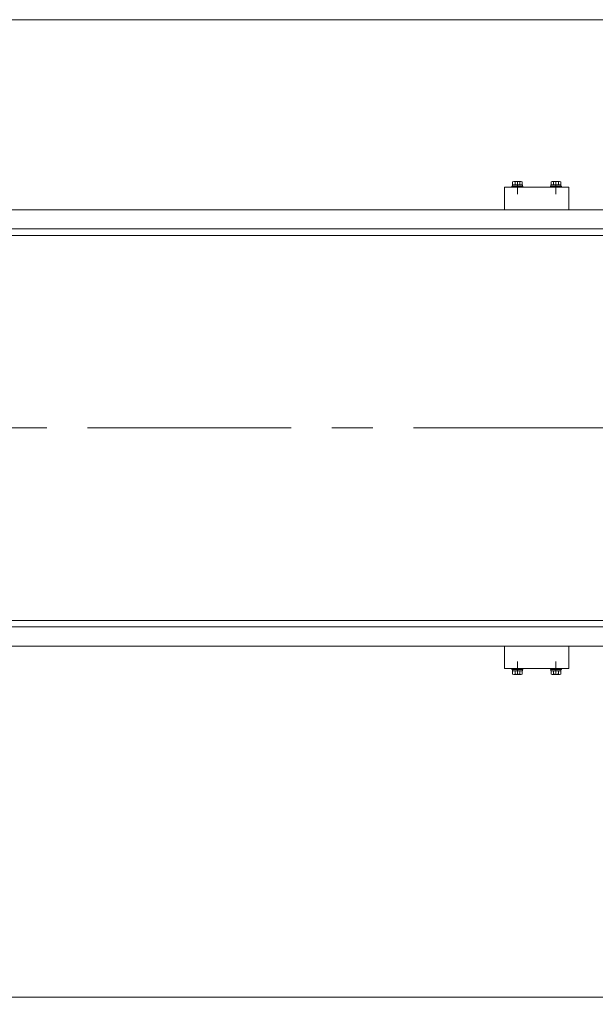
# Model space of a CAD drawing. Units: millimetres. Extents: x -3940 to 3940, y -2708 to 2703.
# Drawn here: x -1599 to -702, y 1168 to 2703 of the extents above; entities that cross this region are included whole.
import ezdxf
from ezdxf.enums import TextEntityAlignment as Align

# ---------------------------------------------------------------- set-up
doc = ezdxf.new("R2010")
doc.units = ezdxf.units.MM
doc.header["$LTSCALE"] = 5
doc.linetypes.add('CENTERX2', pattern=[101.6, 63.5, -12.7, 12.7, -12.7])
doc.layers.add('ZUWAKU', color=7, linetype='Continuous')
doc.styles.add('dcStyle1', font='ＭＳ Ｐゴシック')
doc.dimstyles.new('dc_Rotated', dxfattribs={"dimtxt": 80, "dimasz": 60.000038, "dimexe": 20, "dimexo": 20, "dimgap": 20, "dimtad": 3, "dimdsep": 46, "dimtxsty": 'dcStyle1', "dimblk1": 'OPEN30', "dimblk2": 'OPEN30', "dimsah": 1, "dimcen": 0.09, "dimclrd": 2, "dimclre": 2, "dimclrt": 4, "dimadec": 0, "dimazin": 2, "dimtfac": 1, "dimtdec": 4, "dimtmove": 0, "dimatfit": 3, "dimfxl": 1, "dimarcsym": 1})

# ---------------------------------------------------------------- blocks, each defined once
blk = doc.blocks.new('_Open30')
at = {"color": 0, "linetype": 'ByBlock', "lineweight": -2}
for p, q in [((-1, 0.267949), (0, 0)), ((0, 0), (-1, -0.267949)), ((0, 0), (-1, 0))]:
    blk.add_line(p, q, dxfattribs=at)
blk = doc.blocks.new('*D4')
at = {"color": 2, "linetype": 'Continuous', "lineweight": 13}
for p, q in [((-2493.4, 196.6), (-2493.4, 1201.5)), ((2506.6, 196.6), (2506.6, 1201.5)), ((-2493.4, 1179.5), (2506.6, 1179.5))]:
    blk.add_line(p, q, dxfattribs=at)
at = {"color": 2, "xscale": 60.00005615230571, "yscale": 59.99978736447287}
for p, rotation in [((-2493.4, 1179.5), 180), ((2506.6, 1179.5), 360)]:
    blk.add_blockref('_Open30', p, dxfattribs=dict(at, rotation=rotation))
at = {"color": 2, "style": 'dcStyle1', "width": 0.774103}
blk.add_text('機\u3000長', height=80, dxfattribs=at).set_placement((-113.4, 1201.5), (126.6, 1201.5), align=Align.FIT)
blk = doc.blocks.new('DC_GROUP_W_FNSCHS_S_040_7_65')
at = {"layer": 'ZUWAKU', "color": 7, "linetype": 'Continuous', "lineweight": 13}
blk.add_line((3940, 2702.6), (-3940, 2702.6), dxfattribs=at)

msp = doc.modelspace()

# ---------------------------------------------------------------- linework, layer by layer
at = {"color": 7, "linetype": 'Continuous', "lineweight": 13}
for p, q in [((-843.3689, 2441.4868), (-843.3689, 2406.4868)), ((-743.3689, 2441.4868), (-843.3689, 2441.4868)), ((-831.8689, 2443.0868), (-814.8689, 2443.0868)), ((-831.8689, 2441.4868), (-831.8689, 2443.0868)), ((-831.0689, 2445.0868), (-815.6689, 2445.0868)), ((-831.0689, 2443.0868), (-831.0689, 2445.0868)), ((-830.8744, 2445.0832), (-830.8744, 2450.0026)), ((-828.998, 2450.5832), (-817.7397, 2450.5832)), ((-827.1216, 2450.0026), (-827.1216, 2445.0832)), ((-819.6161, 2450.0026), (-819.6161, 2445.0832)), ((-815.8633, 2450.0026), (-815.8633, 2445.0832)), ((-815.6689, 2445.0868), (-815.6689, 2443.0868)), ((-814.8689, 2443.0868), (-814.8689, 2441.4868)), ((-771.8689, 2443.0868), (-754.8689, 2443.0868)), ((-771.8689, 2441.4868), (-771.8689, 2443.0868)), ((-771.0689, 2445.0868), (-755.6689, 2445.0868)), ((-771.0689, 2443.0868), (-771.0689, 2445.0868)), ((-770.8744, 2445.0832), (-770.8744, 2450.0026)), ((-768.998, 2450.5832), (-757.7397, 2450.5832)), ((-767.1216, 2445.0832), (-767.1216, 2450.0026)), ((-759.6161, 2445.0832), (-759.6161, 2450.0026)), ((-755.8633, 2450.0026), (-755.8633, 2445.0832)), ((-755.6689, 2445.0868), (-755.6689, 2443.0868)), ((-754.8689, 2443.0868), (-754.8689, 2441.4868)), ((-743.3689, 2406.4868), (-743.3689, 2441.4868)), ((2501.6311, 2406.4868), (-2488.3689, 2406.4868)), ((-2489.9698, 2366.4878), (2503.2308, 2366.4878)), ((-2465.871, 2376.4868), (2479.1333, 2376.4868)), ((-2489.9698, 1766.4878), (2503.2308, 1766.4878)), ((2479.1333, 1756.4868), (-2465.871, 1756.4868)), ((-1780.8689, 1726.4868), (2501.6311, 1726.4868)), ((-843.3689, 1726.4868), (-843.3689, 1691.4868)), ((-743.3689, 1691.4868), (-743.3689, 1726.4868)), ((-843.3689, 1691.4868), (-743.3689, 1691.4868)), ((-831.8689, 1689.8868), (-831.8689, 1691.4868)), ((-814.8689, 1689.8868), (-831.8689, 1689.8868)), ((-831.0689, 1687.8868), (-831.0689, 1689.8868)), ((-815.6689, 1687.8868), (-831.0689, 1687.8868)), ((-830.8744, 1682.971), (-830.8744, 1687.8904)), ((-827.1216, 1687.8904), (-827.1216, 1682.971)), ((-819.6161, 1687.8904), (-819.6161, 1682.971)), ((-815.8633, 1687.8904), (-815.8633, 1682.971)), ((-815.6689, 1689.8868), (-815.6689, 1687.8868)), ((-814.8689, 1691.4868), (-814.8689, 1689.8868)), ((-771.8689, 1689.8868), (-771.8689, 1691.4868)), ((-754.8689, 1689.8868), (-771.8689, 1689.8868)), ((-771.0689, 1687.8868), (-771.0689, 1689.8868)), ((-755.6689, 1687.8868), (-771.0689, 1687.8868)), ((-770.8744, 1682.971), (-770.8744, 1687.8904)), ((-767.1216, 1682.971), (-767.1216, 1687.8904)), ((-759.6161, 1682.971), (-759.6161, 1687.8904)), ((-755.8633, 1687.8904), (-755.8633, 1682.971)), ((-755.6689, 1689.8868), (-755.6689, 1687.8868)), ((-754.8689, 1691.4868), (-754.8689, 1689.8868)), ((-817.7397, 1682.3904), (-828.998, 1682.3904)), ((-757.7397, 1682.3904), (-768.998, 1682.3904))]:
    msp.add_line(p, q, dxfattribs=at)
at = {"color": 3, "linetype": 'CENTERX2', "lineweight": 13}
for p, q in [((-823.3689, 2450.6832), (-823.3689, 2430.4868)), ((-763.3689, 2430.4868), (-763.3689, 2450.6832)), ((-2509.2811, 2066.4868), (2526.1515, 2066.4868)), ((-823.3689, 1702.4868), (-823.3689, 1682.2904)), ((-763.3689, 1682.2904), (-763.3689, 1702.4868))]:
    msp.add_line(p, q, dxfattribs=at)
at = {"color": 7, "linetype": 'Continuous', "lineweight": 13}
for centre, radius, start, end in [((-828.998, 2447.2606), 3.3226, 55.6157525, 124.3842475), ((-823.3689, 2438.1637), 12.4194, 72.4120462, 107.5879538), ((-817.7397, 2447.2606), 3.3226, 55.6157525, 124.3842475), ((-768.998, 2447.2606), 3.3226, 55.6157525, 124.3842475), ((-763.3689, 2438.1637), 12.4194, 72.4120462, 107.5879538), ((-757.7397, 2447.2606), 3.3226, 55.6157525, 124.3842475), ((-828.998, 1685.713), 3.3226, 235.6157525, 304.3842475), ((-823.3689, 1694.8098), 12.4194, 252.4120462, 287.5879538), ((-817.7397, 1685.713), 3.3226, 235.6157525, 304.3842475), ((-768.998, 1685.713), 3.3226, 235.6157525, 304.3842475), ((-763.3689, 1694.8098), 12.4194, 252.4120462, 287.5879538), ((-757.7397, 1685.713), 3.3226, 235.6157525, 304.3842475)]:
    msp.add_arc(centre, radius, start, end, dxfattribs=at)

# ---------------------------------------------------------------- block references
at = {"layer": 'ZUWAKU', "linetype": 'Continuous'}
msp.add_blockref('DC_GROUP_W_FNSCHS_S_040_7_65', (0, 0), dxfattribs=at)

# ---------------------------------------------------------------- dimensions: what is measured, and where the dimension line sits
at = {"linetype": 'Continuous', "lineweight": 13}
dim = msp.add_linear_dim(base=(2506.6311, 1179.4975), p1=(-2493.3689, 176.5571), p2=(2506.6311, 176.5571), text='機\u3000長', dimstyle='dc_Rotated', override={"dimtxt": 80, "dimasz": 60.000038, "dimexe": 22, "dimexo": 20, "dimgap": 22, "dimtad": 3, "dimtih": 0, "dimtoh": 0, "dimdec": 2, "dimlfac": 1, "dimzin": 8, "dimtxsty": 'dcStyle1', "dimblk1": 'Open30', "dimblk2": 'Open30', "dimsah": 1, "dimclrd": 2, "dimclre": 2, "dimclrt": 2, "dimazin": 2, "dimtofl": 1, "dimtolj": 0, "dimtzin": 8, "dimarcsym": 1}, dxfattribs=at)
dim.commit()
dim.dimension.update_dxf_attribs({"geometry": '*D4', "text_midpoint": (6.6311, 1179.4975), "dimtype": 160})

doc.saveas('drawing.dxf')
